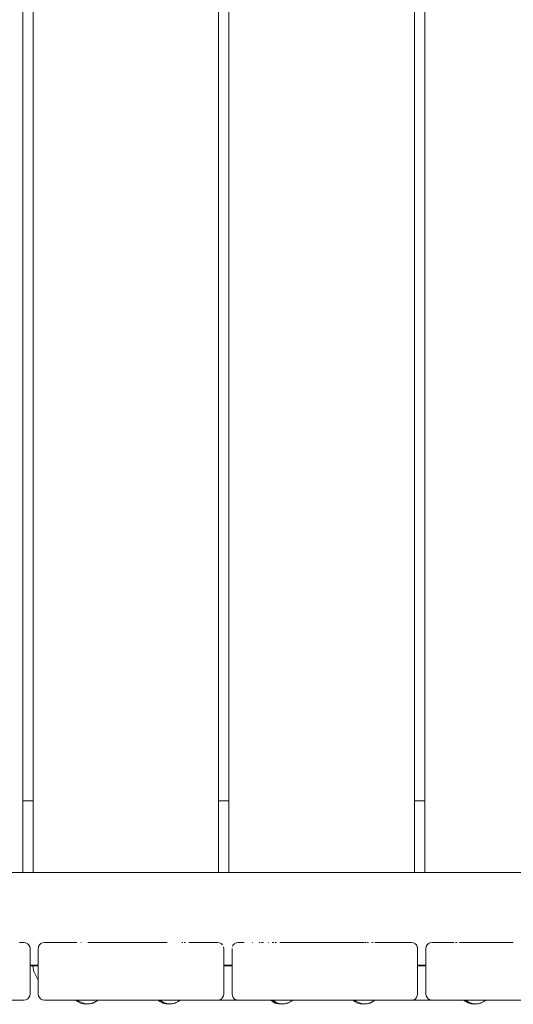
# Model space of a CAD drawing. Units: millimetres. Extents: x -6179 to 6456, y -3466 to 8267.
# Drawn here: x -2547 to -2308, y 2140 to 2617 of the extents above; entities that cross this region are included whole.
import ezdxf

# ---------------------------------------------------------------- set-up
doc = ezdxf.new("R2010")
doc.units = ezdxf.units.MM
doc.header["$MEASUREMENT"] = 0
for name, color, linetype, lineweight in [('0_Ном._пера__7', 7, 'Continuous', 18), ('1_Ном._пера__7', 7, 'Continuous', 18), ('B_Ном._пера__7', 7, 'Continuous', 18), ('C_Ном._пера__7', 7, 'Continuous', 18), ('S_Ном._пера__7', 7, 'Continuous', 18)]:
    doc.layers.add(name, color=color, linetype=linetype, lineweight=lineweight)

msp = doc.modelspace()

# ---------------------------------------------------------------- linework, layer by layer
at = {"layer": '0_Ном._пера__7', "color": 7, "linetype": 'Continuous', "lineweight": 18}
for points in [[(-2540.7, 2158.18), (-2540.69, 2158.08)], [(-2540.2, 2155.42), (-2540.69, 2158.08)], [(-2540.2, 2155.42), (-2538.31, 2151.62)], [(-2538.12, 2151.27), (-2538.31, 2151.62)], [(-2441.16, 2141.6), (-2451.08, 2141.6)], [(-2347.16, 2141.6), (-2357.08, 2141.6)]]:
    msp.add_lwpolyline(points, dxfattribs=at)
at = {"layer": '1_Ном._пера__7', "color": 7, "linetype": 'Continuous', "lineweight": 18}
for points in [[(-2538.12, 2144.6), (-2538.12, 2151.27)], [(-2536.28, 2141.86), (-2536.13, 2141.78)]]:
    msp.add_lwpolyline(points, dxfattribs=at)
at = {"layer": 'B_Ном._пера__7', "color": 7, "linetype": 'Continuous', "lineweight": 18}
for points in [[(-2540.62, 2238.18), (-2545.62, 2238.18)], [(-2540.62, 2238.18), (-2545.62, 2238.18)], [(-2540.62, 2238.18), (-2545.62, 2238.18)], [(-2445.62, 2238.18), (-2450.62, 2238.18)], [(-2445.62, 2238.18), (-2450.62, 2238.18)], [(-2445.62, 2238.18), (-2450.62, 2238.18)], [(-2350.62, 2238.18), (-2355.62, 2238.18)], [(-2350.62, 2238.18), (-2355.62, 2238.18)], [(-2350.62, 2238.18), (-2355.62, 2238.18)], [(-2681.44, 2203.52), (-1832.43, 2203.52)], [(-2545.12, 2169.59), (-2547.14, 2169.59)], [(-2545.12, 2169.59), (-2544.25, 2169.45)], [(-2544.24, 2169.45), (-2544.19, 2169.45)], [(-2544.19, 2169.45), (-2544.15, 2169.42)], [(-2544.15, 2169.42), (-2543.36, 2169.02)], [(-2543.36, 2169.02), (-2543.3, 2168.97)], [(-2543.31, 2168.97), (-2542.69, 2168.36)], [(-2542.69, 2168.36), (-2542.67, 2168.3)], [(-2542.66, 2168.29), (-2542.27, 2167.52)], [(-2542.27, 2167.52), (-2542.25, 2167.39)], [(-2542.25, 2167.39), (-2542.12, 2166.59)], [(-2542.12, 2166.59), (-2542.12, 2144.59)], [(-2537.99, 2167.4), (-2538.12, 2166.6)], [(-2538.12, 2166.59), (-2538.12, 2144.59)], [(-2537.97, 2167.52), (-2537.99, 2167.4)], [(-2537.93, 2167.61), (-2537.97, 2167.52)], [(-2537.55, 2168.36), (-2537.93, 2167.61)], [(-2537.55, 2168.36), (-2537.02, 2168.89)], [(-2537.51, 2168.4), (-2537.55, 2168.36)], [(-2536.88, 2169.02), (-2537.02, 2168.89)], [(-2536.88, 2169.02), (-2536.13, 2169.41)], [(-2536.83, 2169.05), (-2536.88, 2169.02)], [(-2536.05, 2169.45), (-2536.13, 2169.41)], [(-2536.01, 2169.46), (-2536.05, 2169.45)], [(-2535.12, 2169.6), (-2536.01, 2169.46)], [(-2533.49, 2169.6), (-2535.12, 2169.6)], [(-2519.43, 2169.6), (-2533.49, 2169.6)], [(-2528.65, 2169.59), (-2528.94, 2169.59)], [(-2527.63, 2169.59), (-2527.89, 2169.59)], [(-2525.48, 2169.59), (-2525.75, 2169.59)], [(-2524.26, 2169.59), (-2524.68, 2169.59)], [(-2524.07, 2169.6), (-2524.25, 2169.6)], [(-2523.53, 2169.6), (-2524.09, 2169.6)], [(-2517.31, 2169.6), (-2517.54, 2169.6)], [(-2476.06, 2169.6), (-2514.1, 2169.6)], [(-2475.9, 2169.6), (-2476.06, 2169.6)], [(-2475.58, 2169.6), (-2475.82, 2169.6)], [(-2467.97, 2169.6), (-2468.46, 2169.6)], [(-2466.66, 2169.6), (-2467.3, 2169.6)], [(-2464.49, 2169.6), (-2465.14, 2169.6)], [(-2452.66, 2169.6), (-2464.35, 2169.6)], [(-2462.94, 2169.6), (-2463.48, 2169.6)], [(-2461.4, 2169.6), (-2461.74, 2169.6)], [(-2451.12, 2169.6), (-2453.42, 2169.6)], [(-2451.12, 2169.6), (-2450.26, 2169.46)], [(-2450.26, 2169.46), (-2450.19, 2169.45)], [(-2450.19, 2169.45), (-2450.14, 2169.42)], [(-2450.14, 2169.42), (-2449.36, 2169.02)], [(-2449.36, 2169.02), (-2449.32, 2168.98)], [(-2449.32, 2168.98), (-2448.69, 2168.36)], [(-2448.27, 2167.52), (-2448.25, 2167.43)], [(-2448.25, 2167.43), (-2448.12, 2166.6)], [(-2448.12, 2166.59), (-2448.12, 2144.6)], [(-2444.12, 2166.59), (-2444.12, 2144.59)], [(-2443.55, 2168.36), (-2443.96, 2167.56)], [(-2443.55, 2168.36), (-2443.02, 2168.89)], [(-2442.88, 2169.02), (-2443.02, 2168.89)], [(-2442.88, 2169.02), (-2442.13, 2169.41)], [(-2442.05, 2169.45), (-2442.13, 2169.41)], [(-2441.12, 2169.6), (-2442.01, 2169.45)], [(-2440.02, 2169.6), (-2441.12, 2169.6)], [(-2438.31, 2169.59), (-2440.83, 2169.59)], [(-2434.21, 2169.59), (-2434.4, 2169.59)], [(-2430.57, 2169.6), (-2430.93, 2169.6)], [(-2429.27, 2169.6), (-2429.78, 2169.6)], [(-2428.84, 2169.59), (-2429, 2169.59)], [(-2426.22, 2169.6), (-2426.46, 2169.6)], [(-2423.86, 2169.6), (-2424.7, 2169.6)], [(-2422.56, 2169.6), (-2423.27, 2169.6)], [(-2387.95, 2169.6), (-2420.99, 2169.6)], [(-2379.94, 2169.6), (-2387.95, 2169.6)], [(-2379.26, 2169.6), (-2379.58, 2169.6)], [(-2377.95, 2169.6), (-2378.8, 2169.6)], [(-2375.74, 2169.6), (-2376.27, 2169.6)], [(-2359.18, 2169.6), (-2374.85, 2169.6)], [(-2370.42, 2169.6), (-2370.87, 2169.6)], [(-2368.45, 2169.6), (-2368.95, 2169.6)], [(-2357.12, 2169.6), (-2359.12, 2169.6)], [(-2357.12, 2169.6), (-2356.25, 2169.46)], [(-2356.25, 2169.46), (-2356.19, 2169.45)], [(-2356.19, 2169.45), (-2356.15, 2169.42)], [(-2356.15, 2169.42), (-2355.36, 2169.02)], [(-2355.36, 2169.02), (-2355.29, 2168.96)], [(-2355.29, 2168.96), (-2354.69, 2168.36)], [(-2354.69, 2168.36), (-2354.66, 2168.29)], [(-2354.66, 2168.29), (-2354.27, 2167.52)], [(-2354.27, 2167.52), (-2354.22, 2167.25)], [(-2354.22, 2167.25), (-2354.12, 2166.6)], [(-2354.12, 2166.59), (-2354.12, 2144.6)], [(-2350, 2167.34), (-2350.12, 2166.6)], [(-2350.12, 2166.59), (-2350.12, 2144.59)], [(-2349.97, 2167.52), (-2350, 2167.34)], [(-2349.93, 2167.61), (-2349.97, 2167.52)], [(-2349.55, 2168.36), (-2349.93, 2167.61)], [(-2349.55, 2168.36), (-2349.02, 2168.89)], [(-2348.88, 2169.02), (-2349.02, 2168.89)], [(-2348.88, 2169.02), (-2348.13, 2169.41)], [(-2348.05, 2169.45), (-2348.13, 2169.41)], [(-2347.12, 2169.6), (-2348.01, 2169.45)], [(-2346.04, 2169.6), (-2347.12, 2169.6)], [(-2336.65, 2169.6), (-2346.04, 2169.6)], [(-2337.64, 2169.59), (-2337.9, 2169.59)], [(-2336.58, 2169.59), (-2336.98, 2169.59)], [(-2335.15, 2169.6), (-2335.75, 2169.6)], [(-2334.88, 2169.6), (-2335.43, 2169.6)], [(-2333.5, 2169.6), (-2333.97, 2169.6)], [(-2333.07, 2169.6), (-2333.25, 2169.6)], [(-2307.7, 2169.6), (-2333.09, 2169.6)], [(-2328.38, 2169.6), (-2328.68, 2169.6)], [(-2542.12, 2158.52), (-2538.12, 2158.52)], [(-2542.12, 2158.18), (-2540.7, 2158.18)], [(-2542.12, 2158.18), (-2538.12, 2158.18)], [(-2542.12, 2158.18), (-2538.12, 2158.18)], [(-2448.12, 2158.52), (-2444.12, 2158.52)], [(-2448.12, 2158.18), (-2444.12, 2158.18)], [(-2448.12, 2158.18), (-2444.12, 2158.18)], [(-2354.12, 2158.52), (-2350.12, 2158.52)], [(-2354.12, 2158.18), (-2350.12, 2158.18)], [(-2354.12, 2158.18), (-2350.12, 2158.18)], [(-2543.36, 2142.17), (-2544.11, 2141.77)], [(-2543.36, 2142.17), (-2543.22, 2142.29)], [(-2542.69, 2142.83), (-2543.22, 2142.29)], [(-2542.69, 2142.83), (-2542.27, 2143.67)], [(-2542.27, 2143.67), (-2542.12, 2144.59)], [(-2538.12, 2144.59), (-2537.97, 2143.67)], [(-2537.97, 2143.67), (-2537.55, 2142.83)], [(-2537.55, 2142.83), (-2536.88, 2142.17)], [(-2536.88, 2142.17), (-2536.05, 2141.74)], [(-2449.36, 2142.17), (-2450.11, 2141.78)], [(-2449.36, 2142.17), (-2449.22, 2142.3)], [(-2448.69, 2142.83), (-2449.22, 2142.3)], [(-2448.69, 2142.83), (-2448.27, 2143.67)], [(-2448.27, 2143.67), (-2448.12, 2144.6)], [(-2444.12, 2144.59), (-2443.97, 2143.67)], [(-2443.97, 2143.67), (-2443.55, 2142.83)], [(-2443.55, 2142.83), (-2442.88, 2142.17)], [(-2442.88, 2142.17), (-2442.05, 2141.74)], [(-2355.36, 2142.17), (-2356.11, 2141.78)], [(-2355.36, 2142.17), (-2355.22, 2142.3)], [(-2354.69, 2142.83), (-2355.22, 2142.3)], [(-2354.69, 2142.83), (-2354.27, 2143.67)], [(-2354.27, 2143.67), (-2354.12, 2144.6)], [(-2350.12, 2144.59), (-2349.97, 2143.67)], [(-2349.97, 2143.67), (-2349.55, 2142.83)], [(-2349.55, 2142.83), (-2348.88, 2142.17)], [(-2348.88, 2142.17), (-2348.05, 2141.74)], [(-2629.12, 2141.59), (-2545.12, 2141.59)], [(-2545.12, 2141.59), (-2544.19, 2141.74)], [(-2544.19, 2141.74), (-2544.11, 2141.77)], [(-2536.28, 2141.86), (-2536.13, 2141.78)], [(-2535.12, 2141.59), (-2536.05, 2141.74)], [(-2535.12, 2141.59), (-2451.12, 2141.6)], [(-2451.12, 2141.6), (-2450.19, 2141.74)], [(-2450.19, 2141.74), (-2450.11, 2141.78)], [(-2442.27, 2141.85), (-2442.13, 2141.78)], [(-2441.12, 2141.59), (-2442.05, 2141.74)], [(-2441.12, 2141.59), (-2357.12, 2141.6)], [(-2357.12, 2141.6), (-2356.19, 2141.74)], [(-2356.19, 2141.74), (-2356.11, 2141.78)], [(-2348.28, 2141.86), (-2348.13, 2141.78)], [(-2347.12, 2141.59), (-2348.05, 2141.74)], [(-2347.12, 2141.59), (-2263.12, 2141.6)]]:
    msp.add_lwpolyline(points, dxfattribs=at)
at = {"layer": 'C_Ном._пера__7', "color": 7, "linetype": 'Continuous', "lineweight": 18}
for points in [[(-2545.62, 2203.52), (-2545.62, 3217.93)], [(-2540.62, 3217.93), (-2540.62, 2203.52)], [(-2450.62, 2203.52), (-2450.62, 3217.93)], [(-2445.62, 3217.93), (-2445.62, 2203.52)], [(-2355.62, 2203.52), (-2355.62, 3217.93)], [(-2350.62, 3217.93), (-2350.62, 2203.52)], [(-2538.93, 2158.52), (-2538.55, 2158.33)], [(-2538.12, 2158.26), (-2538.55, 2158.33)]]:
    msp.add_lwpolyline(points, dxfattribs=at)
at = {"layer": 'S_Ном._пера__7', "color": 7, "linetype": 'Continuous', "lineweight": 18}
for points in [[(-2519.05, 2140.95), (-2519.83, 2141.59)], [(-2519.05, 2140.95), (-2519.83, 2141.59)], [(-2517.66, 2140.21), (-2519.05, 2140.95)], [(-2517.66, 2140.21), (-2519.05, 2140.95)], [(-2518.59, 2141.26), (-2519, 2141.59)], [(-2518.59, 2141.26), (-2519, 2141.59)], [(-2517.21, 2140.52), (-2518.59, 2141.26)], [(-2517.21, 2140.52), (-2518.59, 2141.26)], [(-2516.16, 2139.76), (-2517.66, 2140.21)], [(-2516.16, 2139.76), (-2517.66, 2140.21)], [(-2515.71, 2140.07), (-2517.21, 2140.52)], [(-2515.71, 2140.07), (-2517.21, 2140.52)], [(-2514.6, 2139.6), (-2516.16, 2139.76)], [(-2514.6, 2139.6), (-2516.16, 2139.76)], [(-2514.15, 2139.91), (-2515.71, 2140.07)], [(-2514.15, 2139.91), (-2515.71, 2140.07)], [(-2514.6, 2139.6), (-2513.04, 2139.76)], [(-2514.6, 2139.6), (-2513.04, 2139.76)], [(-2514.15, 2139.91), (-2512.59, 2140.07)], [(-2514.15, 2139.91), (-2512.59, 2140.07)], [(-2513.04, 2139.76), (-2511.54, 2140.21)], [(-2513.04, 2139.76), (-2511.54, 2140.21)], [(-2512.59, 2140.07), (-2511.09, 2140.52)], [(-2512.59, 2140.07), (-2511.09, 2140.52)], [(-2511.54, 2140.21), (-2510.16, 2140.95)], [(-2511.54, 2140.21), (-2510.16, 2140.95)], [(-2511.09, 2140.52), (-2509.7, 2141.26)], [(-2511.09, 2140.52), (-2509.7, 2141.26)], [(-2510.16, 2140.95), (-2509.91, 2141.15)], [(-2510.16, 2140.95), (-2509.91, 2141.15)], [(-2509.91, 2141.15), (-2509.7, 2141.26)], [(-2509.7, 2141.26), (-2509.3, 2141.59)], [(-2509.7, 2141.26), (-2509.3, 2141.59)], [(-2509.7, 2141.26), (-2509.3, 2141.59)], [(-2479.15, 2140.95), (-2479.94, 2141.6)], [(-2479.15, 2140.95), (-2479.94, 2141.6)], [(-2477.77, 2140.21), (-2479.15, 2140.95)], [(-2477.77, 2140.21), (-2479.15, 2140.95)], [(-2478.7, 2141.26), (-2479.11, 2141.6)], [(-2478.7, 2141.26), (-2479.11, 2141.6)], [(-2477.32, 2140.52), (-2478.7, 2141.26)], [(-2477.32, 2140.52), (-2478.7, 2141.26)], [(-2476.27, 2139.76), (-2477.77, 2140.21)], [(-2476.27, 2139.76), (-2477.77, 2140.21)], [(-2475.82, 2140.07), (-2477.32, 2140.52)], [(-2475.82, 2140.07), (-2477.32, 2140.52)], [(-2474.71, 2139.6), (-2476.27, 2139.76)], [(-2474.71, 2139.6), (-2476.27, 2139.76)], [(-2474.26, 2139.91), (-2475.82, 2140.07)], [(-2474.26, 2139.91), (-2475.82, 2140.07)], [(-2474.71, 2139.6), (-2473.15, 2139.76)], [(-2474.71, 2139.6), (-2473.15, 2139.76)], [(-2474.26, 2139.91), (-2472.7, 2140.07)], [(-2474.26, 2139.91), (-2472.7, 2140.07)], [(-2473.15, 2139.76), (-2471.65, 2140.21)], [(-2473.15, 2139.76), (-2471.65, 2140.21)], [(-2472.7, 2140.07), (-2471.2, 2140.52)], [(-2472.7, 2140.07), (-2471.2, 2140.52)], [(-2471.65, 2140.21), (-2470.27, 2140.95)], [(-2471.65, 2140.21), (-2470.27, 2140.95)], [(-2471.2, 2140.52), (-2469.81, 2141.26)], [(-2471.2, 2140.52), (-2469.81, 2141.26)], [(-2470.27, 2140.95), (-2470.03, 2141.15)], [(-2470.27, 2140.95), (-2470.03, 2141.15)], [(-2470.03, 2141.15), (-2469.81, 2141.26)], [(-2469.81, 2141.26), (-2469.41, 2141.6)], [(-2469.81, 2141.26), (-2469.41, 2141.6)], [(-2469.81, 2141.26), (-2469.41, 2141.6)], [(-2424.55, 2140.95), (-2425.34, 2141.59)], [(-2424.55, 2140.95), (-2425.34, 2141.59)], [(-2423.17, 2140.21), (-2424.55, 2140.95)], [(-2423.17, 2140.21), (-2424.55, 2140.95)], [(-2424.1, 2141.26), (-2424.51, 2141.59)], [(-2424.1, 2141.26), (-2424.51, 2141.59)], [(-2422.72, 2140.52), (-2424.1, 2141.26)], [(-2422.72, 2140.52), (-2424.1, 2141.26)], [(-2421.67, 2139.76), (-2423.17, 2140.21)], [(-2421.67, 2139.76), (-2423.17, 2140.21)], [(-2421.22, 2140.07), (-2422.72, 2140.52)], [(-2421.22, 2140.07), (-2422.72, 2140.52)], [(-2420.11, 2139.6), (-2421.67, 2139.76)], [(-2420.11, 2139.6), (-2421.67, 2139.76)], [(-2419.66, 2139.91), (-2421.22, 2140.07)], [(-2419.66, 2139.91), (-2421.22, 2140.07)], [(-2420.11, 2139.6), (-2418.55, 2139.76)], [(-2420.11, 2139.6), (-2418.55, 2139.76)], [(-2419.66, 2139.91), (-2418.09, 2140.07)], [(-2419.66, 2139.91), (-2418.09, 2140.07)], [(-2418.55, 2139.76), (-2417.05, 2140.21)], [(-2418.55, 2139.76), (-2417.05, 2140.21)], [(-2418.09, 2140.07), (-2416.59, 2140.52)], [(-2418.09, 2140.07), (-2416.59, 2140.52)], [(-2417.05, 2140.21), (-2415.66, 2140.95)], [(-2417.05, 2140.21), (-2415.66, 2140.95)], [(-2416.59, 2140.52), (-2415.21, 2141.26)], [(-2416.59, 2140.52), (-2415.21, 2141.26)], [(-2415.66, 2140.95), (-2415.42, 2141.15)], [(-2415.66, 2140.95), (-2415.42, 2141.15)], [(-2415.42, 2141.15), (-2415.21, 2141.26)], [(-2415.21, 2141.26), (-2414.81, 2141.59)], [(-2415.21, 2141.26), (-2414.81, 2141.59)], [(-2415.21, 2141.26), (-2414.81, 2141.59)], [(-2384.66, 2140.95), (-2385.45, 2141.6)], [(-2384.66, 2140.95), (-2385.45, 2141.6)], [(-2383.28, 2140.21), (-2384.66, 2140.95)], [(-2383.28, 2140.21), (-2384.66, 2140.95)], [(-2384.21, 2141.26), (-2384.62, 2141.6)], [(-2384.21, 2141.26), (-2384.62, 2141.6)], [(-2382.83, 2140.52), (-2384.21, 2141.26)], [(-2382.83, 2140.52), (-2384.21, 2141.26)], [(-2381.78, 2139.76), (-2383.28, 2140.21)], [(-2381.78, 2139.76), (-2383.28, 2140.21)], [(-2381.33, 2140.07), (-2382.83, 2140.52)], [(-2381.33, 2140.07), (-2382.83, 2140.52)], [(-2380.22, 2139.6), (-2381.78, 2139.76)], [(-2380.22, 2139.6), (-2381.78, 2139.76)], [(-2379.76, 2139.91), (-2381.33, 2140.07)], [(-2379.76, 2139.91), (-2381.33, 2140.07)], [(-2380.22, 2139.6), (-2378.66, 2139.76)], [(-2380.22, 2139.6), (-2378.66, 2139.76)], [(-2379.76, 2139.91), (-2378.2, 2140.07)], [(-2379.76, 2139.91), (-2378.2, 2140.07)], [(-2378.66, 2139.76), (-2377.16, 2140.21)], [(-2378.66, 2139.76), (-2377.16, 2140.21)], [(-2378.2, 2140.07), (-2376.7, 2140.52)], [(-2378.2, 2140.07), (-2376.7, 2140.52)], [(-2377.16, 2140.21), (-2375.77, 2140.95)], [(-2377.16, 2140.21), (-2375.77, 2140.95)], [(-2376.7, 2140.52), (-2375.32, 2141.26)], [(-2376.7, 2140.52), (-2375.32, 2141.26)], [(-2375.77, 2140.95), (-2375.53, 2141.15)], [(-2375.77, 2140.95), (-2375.53, 2141.15)], [(-2375.53, 2141.15), (-2375.32, 2141.26)], [(-2375.32, 2141.26), (-2374.91, 2141.6)], [(-2375.32, 2141.26), (-2374.91, 2141.6)], [(-2375.32, 2141.26), (-2374.91, 2141.6)], [(-2330.9, 2140.95), (-2331.69, 2141.59)], [(-2330.9, 2140.95), (-2331.69, 2141.59)], [(-2329.52, 2140.21), (-2330.9, 2140.95)], [(-2329.52, 2140.21), (-2330.9, 2140.95)], [(-2330.45, 2141.26), (-2330.86, 2141.59)], [(-2330.45, 2141.26), (-2330.86, 2141.59)], [(-2329.07, 2140.52), (-2330.45, 2141.26)], [(-2329.07, 2140.52), (-2330.45, 2141.26)], [(-2328.02, 2139.76), (-2329.52, 2140.21)], [(-2328.02, 2139.76), (-2329.52, 2140.21)], [(-2327.57, 2140.07), (-2329.07, 2140.52)], [(-2327.57, 2140.07), (-2329.07, 2140.52)], [(-2326.46, 2139.6), (-2328.02, 2139.76)], [(-2326.46, 2139.6), (-2328.02, 2139.76)], [(-2326.01, 2139.91), (-2327.57, 2140.07)], [(-2326.01, 2139.91), (-2327.57, 2140.07)], [(-2326.46, 2139.6), (-2324.9, 2139.76)], [(-2326.46, 2139.6), (-2324.9, 2139.76)], [(-2326.01, 2139.91), (-2324.45, 2140.07)], [(-2326.01, 2139.91), (-2324.45, 2140.07)], [(-2324.9, 2139.76), (-2323.4, 2140.21)], [(-2324.9, 2139.76), (-2323.4, 2140.21)], [(-2324.45, 2140.07), (-2322.95, 2140.52)], [(-2324.45, 2140.07), (-2322.95, 2140.52)], [(-2323.4, 2140.21), (-2322.02, 2140.95)], [(-2323.4, 2140.21), (-2322.02, 2140.95)], [(-2322.95, 2140.52), (-2321.56, 2141.26)], [(-2322.95, 2140.52), (-2321.56, 2141.26)], [(-2322.02, 2140.95), (-2321.77, 2141.15)], [(-2322.02, 2140.95), (-2321.77, 2141.15)], [(-2321.77, 2141.15), (-2321.56, 2141.26)], [(-2321.56, 2141.26), (-2321.16, 2141.59)], [(-2321.56, 2141.26), (-2321.16, 2141.59)], [(-2321.56, 2141.26), (-2321.16, 2141.59)]]:
    msp.add_lwpolyline(points, dxfattribs=at)

doc.saveas('drawing.dxf')
